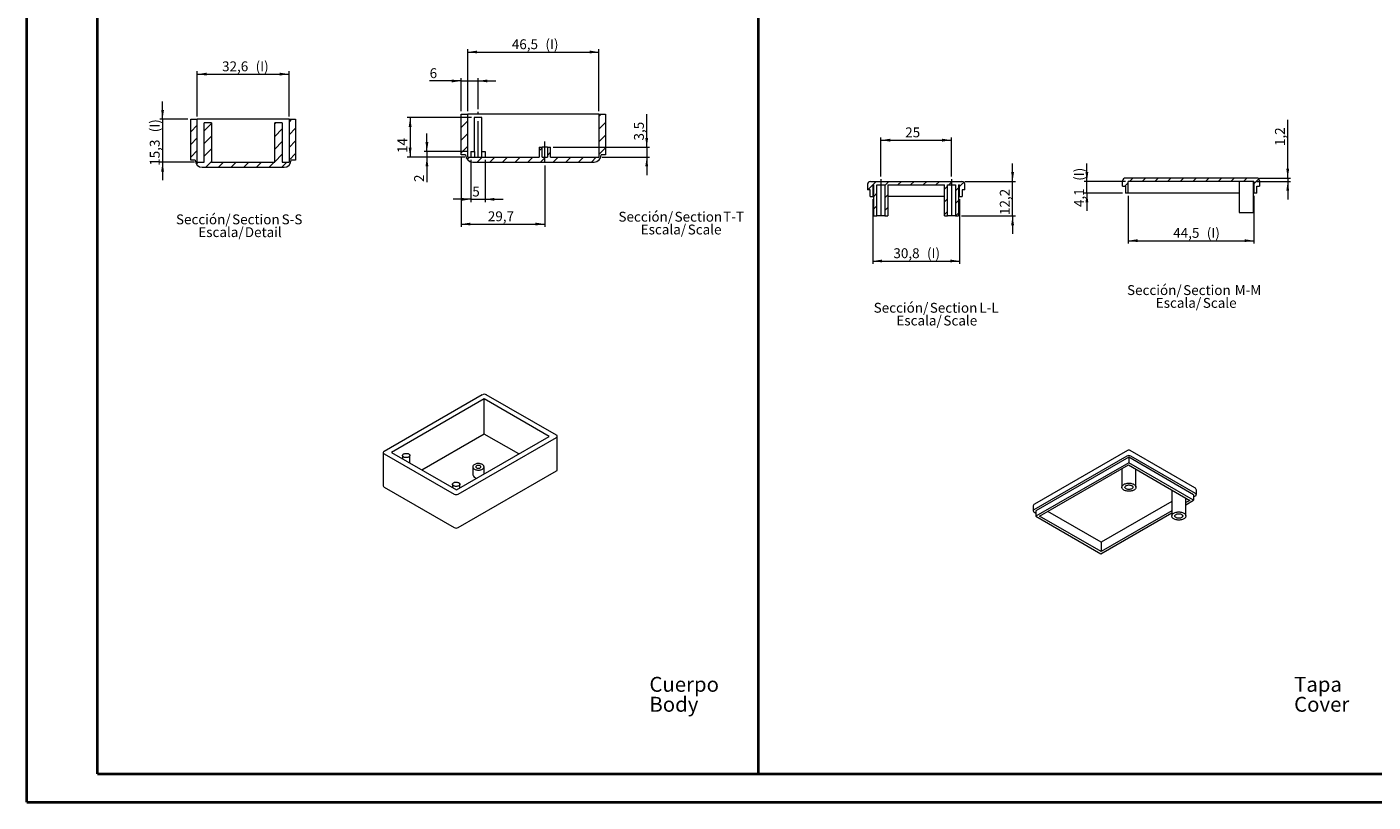
# Model space of a CAD drawing. Units: millimetres. Extents: x 0 to 841, y 0 to 594.
# Drawn here: x 0 to 477, y 0 to 275 of the extents above; entities that cross this region are included whole.
import ezdxf

# ---------------------------------------------------------------- set-up
doc = ezdxf.new("R2010")
doc.units = ezdxf.units.MM
doc.linetypes.add('CENTERX2', pattern=[20.32, 12.7, -2.54, 2.54, -2.54])
doc.styles.add('SLDTEXTSTYLE0', font='TXT', dxfattribs={"width": 0.75})
doc.dimstyles.new('SLDDIMSTYLE0', dxfattribs={"dimtxt": 3.5, "dimasz": 3.302, "dimexe": 0, "dimexo": 0.0625, "dimgap": 0.875, "dimtad": 1, "dimdec": 1, "dimrnd": 1e-09, "dimzin": 12, "dimdsep": 46, "dimtxsty": 'SLDTEXTSTYLE0', "dimsah": 1, "dimcen": 0.09, "dimadec": 0, "dimazin": 3, "dimtfac": 1, "dimtdec": 1, "dimtofl": 0, "dimtmove": 0, "dimatfit": 3, "dimfxl": 1, "dimfrac": 2, "dimtolj": 1, "dimtzin": 12, "dimarcsym": 0})
doc.dimstyles.new('SLDDIMSTYLE1', dxfattribs={"dimtxt": 3.5, "dimasz": 3.302, "dimexe": 0, "dimexo": 0.0625, "dimgap": 0.875, "dimtad": 1, "dimdec": 1, "dimrnd": 1e-09, "dimzin": 12, "dimdsep": 46, "dimtxsty": 'SLDTEXTSTYLE0', "dimsah": 1, "dimcen": 0.09, "dimadec": 0, "dimazin": 3, "dimtfac": 1, "dimtdec": 1, "dimtmove": 0, "dimatfit": 0, "dimfxl": 1, "dimfrac": 2, "dimtolj": 1, "dimtzin": 12, "dimarcsym": 0})

# ---------------------------------------------------------------- blocks, each defined once
blk = doc.blocks.new('SW_NOTE_0')
at = {"color": 0, "linetype": 'Continuous', "lineweight": 0, "char_height": 5.292, "attachment_point": 1, "style": 'SLDTEXTSTYLE0'}
for s, insert in [('Cuerpo', (0, 6.82)), ('Body', (0, -0.26))]:
    blk.add_mtext(s, dxfattribs=dict(at, insert=insert))
blk = doc.blocks.new('SW_NOTE_1')
at = {"color": 0, "linetype": 'Continuous', "lineweight": 0, "char_height": 5.292, "attachment_point": 1, "style": 'SLDTEXTSTYLE0'}
for s, insert in [('Tapa', (0, 6.82)), ('Cover', (0, -0.26))]:
    blk.add_mtext(s, dxfattribs=dict(at, insert=insert))
blk = doc.blocks.new('_D_18')
at = {"color": 7, "linetype": 'Continuous', "lineweight": 0}
for p, q in [((302.64, 221.89), (302.64, 235.74)), ((302.64, 234.74), (327.64, 234.74)), ((327.64, 221.89), (327.64, 235.74))]:
    blk.add_line(p, q, dxfattribs=at)
for points in [[(302.64, 234.74), (305.94, 234.23), (305.94, 235.25)], [(327.64, 234.74), (324.34, 235.25), (324.34, 234.23)]]:
    blk.add_solid(points, dxfattribs=at)
at = {"color": 7, "linetype": 'Continuous', "lineweight": 0, "insert": (311.25, 239.25, 93.69), "char_height": 3.5, "attachment_point": 1, "style": 'SLDTEXTSTYLE0'}
blk.add_mtext('25', dxfattribs=at)
blk = doc.blocks.new('_D_19')
at = {"color": 7, "linetype": 'Continuous', "lineweight": 0}
for p, q in [((299.77, 213.79), (299.77, 190.89)), ((330.52, 213.79), (330.52, 190.89)), ((299.77, 191.89), (330.52, 191.89))]:
    blk.add_line(p, q, dxfattribs=at)
for points in [[(299.77, 191.89), (303.07, 191.39), (303.07, 192.4)], [(330.52, 191.89), (327.21, 192.4), (327.21, 191.39)]]:
    blk.add_solid(points, dxfattribs=at)
at = {"color": 7, "linetype": 'Continuous', "lineweight": 0, "char_height": 3.5, "attachment_point": 1, "style": 'SLDTEXTSTYLE0'}
for s, insert in [('30,8', (307.07, 196.41, 93.69)), ('(I)', (318.96, 196.41, 93.69))]:
    blk.add_mtext(s, dxfattribs=dict(at, insert=insert))
blk = doc.blocks.new('_D_20')
at = {"color": 7, "linetype": 'Continuous', "lineweight": 0}
for p, q in [((349.29, 220.09), (349.29, 226.44)), ((332.37, 220.09), (350.29, 220.09)), ((349.29, 207.89), (349.29, 220.09)), ((331.14, 207.89), (350.29, 207.89)), ((349.29, 207.89), (349.29, 201.54))]:
    blk.add_line(p, q, dxfattribs=at)
for points in [[(349.29, 220.09), (349.8, 223.4), (348.79, 223.4)], [(349.29, 207.89), (348.79, 204.59), (349.8, 204.59)]]:
    blk.add_solid(points, dxfattribs=at)
at = {"color": 7, "linetype": 'Continuous', "lineweight": 0, "insert": (344.78, 208.2, 93.69), "char_height": 3.5, "attachment_point": 1, "rotation": 90, "style": 'SLDTEXTSTYLE0'}
blk.add_mtext('12,2', dxfattribs=at)
blk = doc.blocks.new('SW_NOTE_34')
at = {"color": 0, "linetype": 'Continuous', "lineweight": 0, "char_height": 3.5, "attachment_point": 2, "style": 'SLDTEXTSTYLE0'}
for s, insert in [('Sección/', (10.01, 4.51)), ('Escala/', (16.42, -0.01)), ('Section', (28.64, 4.5)), ('Scale', (31.03, -0.03)), ('L-L', (41.2, 4.51))]:
    blk.add_mtext(s, dxfattribs=dict(at, insert=insert))
blk = doc.blocks.new('_D_21')
at = {"color": 7, "linetype": 'Continuous', "lineweight": 0}
for p, q in [((446.78, 221.3), (446.78, 241.96)), ((435.78, 220.1), (447.78, 220.1)), ((436.78, 221.3), (447.78, 221.3)), ((446.78, 221.3), (446.78, 220.1)), ((446.78, 220.1), (446.78, 213.75))]:
    blk.add_line(p, q, dxfattribs=at)
for points in [[(446.78, 221.3), (447.29, 224.61), (446.28, 224.61)], [(446.78, 220.1), (446.28, 216.8), (447.29, 216.8)]]:
    blk.add_solid(points, dxfattribs=at)
at = {"color": 7, "linetype": 'Continuous', "lineweight": 0, "insert": (442.27, 232.65, 28.08), "char_height": 3.5, "attachment_point": 1, "rotation": 90, "style": 'SLDTEXTSTYLE0'}
blk.add_mtext('1,2', dxfattribs=at)
blk = doc.blocks.new('_D_22')
at = {"color": 7, "linetype": 'Continuous', "lineweight": 0}
for p, q in [((390.28, 215), (390.28, 198.1)), ((434.78, 215), (434.78, 198.1)), ((390.28, 199.1), (434.78, 199.1))]:
    blk.add_line(p, q, dxfattribs=at)
for points in [[(390.28, 199.1), (393.59, 198.6), (393.59, 199.61)], [(434.78, 199.1), (431.48, 199.61), (431.48, 198.6)]]:
    blk.add_solid(points, dxfattribs=at)
at = {"color": 7, "linetype": 'Continuous', "lineweight": 0, "char_height": 3.5, "attachment_point": 1, "style": 'SLDTEXTSTYLE0'}
for s, insert in [('44,5', (406.21, 203.62, 28.08)), ('(I)', (418.1, 203.62, 28.08))]:
    blk.add_mtext(s, dxfattribs=dict(at, insert=insert))
blk = doc.blocks.new('_D_23')
at = {"color": 7, "linetype": 'Continuous', "lineweight": 0}
for p, q in [((375.63, 220.1), (375.63, 226.45)), ((389.28, 220.1), (374.63, 220.1)), ((375.63, 216), (375.63, 220.1)), ((388.28, 216), (374.63, 216)), ((375.63, 216), (375.63, 209.65))]:
    blk.add_line(p, q, dxfattribs=at)
for points in [[(375.63, 220.1), (376.13, 223.41), (375.12, 223.41)], [(375.63, 216), (375.12, 212.7), (376.13, 212.7)]]:
    blk.add_solid(points, dxfattribs=at)
at = {"color": 7, "linetype": 'Continuous', "lineweight": 0, "char_height": 3.5, "attachment_point": 1, "rotation": 90, "style": 'SLDTEXTSTYLE0'}
for s, insert in [('(I)', (371.11, 220.34, 28.08)), ('4,1', (371.11, 211.03, 28.08))]:
    blk.add_mtext(s, dxfattribs=dict(at, insert=insert))
blk = doc.blocks.new('SW_NOTE_35')
at = {"color": 0, "linetype": 'Continuous', "lineweight": 0, "char_height": 3.5, "attachment_point": 2, "style": 'SLDTEXTSTYLE0'}
for s, insert in [('Sección/', (10.01, 4.51)), ('Escala/', (18.55, -0.01)), ('Section', (28.64, 4.5)), ('Scale', (33.16, -0.03)), ('M-M', (43.19, 4.51))]:
    blk.add_mtext(s, dxfattribs=dict(at, insert=insert))
blk = doc.blocks.new('_D_33')
at = {"color": 7, "linetype": 'Continuous', "lineweight": 0}
for p, q in [((60.44, 243.15), (60.44, 259.15)), ((60.44, 258.15), (92.99, 258.15)), ((92.99, 243.15), (92.99, 259.15))]:
    blk.add_line(p, q, dxfattribs=at)
for points in [[(60.44, 258.15), (63.74, 257.65), (63.74, 258.66)], [(92.99, 258.15), (89.68, 258.66), (89.68, 257.65)]]:
    blk.add_solid(points, dxfattribs=at)
at = {"color": 7, "linetype": 'Continuous', "lineweight": 0, "char_height": 3.5, "attachment_point": 1, "style": 'SLDTEXTSTYLE0'}
for s, insert in [('32,6', (69.22, 262.67, 81.27)), ('(I)', (81.11, 262.67, 81.27))]:
    blk.add_mtext(s, dxfattribs=dict(at, insert=insert))
blk = doc.blocks.new('_D_34')
at = {"color": 7, "linetype": 'Continuous', "lineweight": 0}
for p, q in [((48.14, 242.15), (48.14, 248.5)), ((57.14, 242.15), (47.14, 242.15)), ((48.14, 242.15), (48.14, 226.9)), ((59.44, 226.9), (47.14, 226.9)), ((48.14, 226.9), (48.14, 220.55))]:
    blk.add_line(p, q, dxfattribs=at)
for points in [[(48.14, 242.15), (48.64, 245.46), (47.63, 245.46)], [(48.14, 226.9), (47.63, 223.6), (48.64, 223.6)]]:
    blk.add_solid(points, dxfattribs=at)
at = {"color": 7, "linetype": 'Continuous', "lineweight": 0, "char_height": 3.5, "attachment_point": 1, "rotation": 90, "style": 'SLDTEXTSTYLE0'}
for s, insert in [('(I)', (43.62, 237.55, 81.27)), ('15,3', (43.62, 225.66, 81.27))]:
    blk.add_mtext(s, dxfattribs=dict(at, insert=insert))
blk = doc.blocks.new('SW_NOTE_39')
at = {"color": 0, "linetype": 'Continuous', "lineweight": 0, "char_height": 3.5, "attachment_point": 2, "style": 'SLDTEXTSTYLE0'}
for s, insert in [('Sección/', (10.01, 4.51)), ('Escala/', (16.27, -0.01)), ('Section', (28.64, 4.5)), ('Detail', (31.26, -0.03)), ('S-S', (41.44, 4.51))]:
    blk.add_mtext(s, dxfattribs=dict(at, insert=insert))
blk = doc.blocks.new('_D_35')
at = {"color": 7, "linetype": 'Continuous', "lineweight": 0}
for p, q in [((156.26, 244.99), (156.26, 266.99)), ((156.26, 265.99), (202.76, 265.99)), ((202.76, 244.99), (202.76, 266.99))]:
    blk.add_line(p, q, dxfattribs=at)
for points in [[(156.26, 265.99), (159.57, 265.49), (159.57, 266.5)], [(202.76, 265.99), (199.46, 266.5), (199.46, 265.49)]]:
    blk.add_solid(points, dxfattribs=at)
at = {"color": 7, "linetype": 'Continuous', "lineweight": 0, "char_height": 3.5, "attachment_point": 1, "style": 'SLDTEXTSTYLE0'}
for s, insert in [('46,5', (171.88, 270.51, 37.13)), ('(I)', (183.78, 270.51, 37.13))]:
    blk.add_mtext(s, dxfattribs=dict(at, insert=insert))
blk = doc.blocks.new('_D_36')
at = {"color": 7, "linetype": 'Continuous', "lineweight": 0}
for p, q in [((153.91, 255.74), (142.76, 255.74)), ((153.91, 244.99), (153.91, 256.74)), ((153.91, 255.74), (159.91, 255.74)), ((159.91, 245.74), (159.91, 256.74)), ((159.91, 255.74), (166.26, 255.74))]:
    blk.add_line(p, q, dxfattribs=at)
for points in [[(153.91, 255.74), (150.61, 256.25), (150.61, 255.23)], [(159.91, 255.74), (163.21, 255.23), (163.21, 256.25)]]:
    blk.add_solid(points, dxfattribs=at)
at = {"color": 7, "linetype": 'Continuous', "lineweight": 0, "insert": (142.76, 260.25, 37.13), "char_height": 3.5, "attachment_point": 1, "style": 'SLDTEXTSTYLE0'}
blk.add_mtext('6', dxfattribs=at)
blk = doc.blocks.new('_D_37')
at = {"color": 7, "linetype": 'Continuous', "lineweight": 0}
for p, q in [((157.59, 242.74), (134.85, 242.74)), ((135.85, 242.74), (135.85, 228.74)), ((155.26, 228.74), (134.85, 228.74))]:
    blk.add_line(p, q, dxfattribs=at)
for points in [[(135.85, 242.74), (135.34, 239.44), (136.36, 239.44)], [(135.85, 228.74), (136.36, 232.05), (135.34, 232.05)]]:
    blk.add_solid(points, dxfattribs=at)
at = {"color": 7, "linetype": 'Continuous', "lineweight": 0, "insert": (131.34, 230.2, 37.13), "char_height": 3.5, "attachment_point": 1, "rotation": 90, "style": 'SLDTEXTSTYLE0'}
blk.add_mtext('14', dxfattribs=at)
blk = doc.blocks.new('_D_38')
at = {"color": 7, "linetype": 'Continuous', "lineweight": 0}
for p, q in [((141.8, 230.74), (141.8, 237.09)), ((156.41, 230.74), (140.8, 230.74)), ((141.8, 230.74), (141.8, 228.74)), ((155.26, 228.74), (140.8, 228.74)), ((141.8, 228.74), (141.8, 219.9))]:
    blk.add_line(p, q, dxfattribs=at)
for points in [[(141.8, 230.74), (142.31, 234.05), (141.29, 234.05)], [(141.8, 228.74), (141.29, 225.44), (142.31, 225.44)]]:
    blk.add_solid(points, dxfattribs=at)
at = {"color": 7, "linetype": 'Continuous', "lineweight": 0, "insert": (137.29, 219.9, 37.13), "char_height": 3.5, "attachment_point": 1, "rotation": 90, "style": 'SLDTEXTSTYLE0'}
blk.add_mtext('2', dxfattribs=at)
blk = doc.blocks.new('_D_39')
at = {"color": 7, "linetype": 'Continuous', "lineweight": 0}
for p, q in [((157.41, 227.74), (157.41, 212.77)), ((162.41, 227.74), (162.41, 212.77)), ((157.41, 213.77), (151.06, 213.77)), ((157.41, 213.77), (162.41, 213.77)), ((162.41, 213.77), (168.76, 213.77))]:
    blk.add_line(p, q, dxfattribs=at)
for points in [[(157.41, 213.77), (154.11, 214.28), (154.11, 213.26)], [(162.41, 213.77), (165.71, 213.26), (165.71, 214.28)]]:
    blk.add_solid(points, dxfattribs=at)
at = {"color": 7, "linetype": 'Continuous', "lineweight": 0, "insert": (157.87, 218.28, 37.13), "char_height": 3.5, "attachment_point": 1, "style": 'SLDTEXTSTYLE0'}
blk.add_mtext('5', dxfattribs=at)
blk = doc.blocks.new('_D_40')
at = {"color": 7, "linetype": 'Continuous', "lineweight": 0}
for p, q in [((153.91, 228.49), (153.91, 203.99)), ((183.56, 225.74), (183.56, 203.99)), ((153.91, 204.99), (183.56, 204.99))]:
    blk.add_line(p, q, dxfattribs=at)
for points in [[(153.91, 204.99), (157.22, 204.49), (157.22, 205.5)], [(183.56, 204.99), (180.26, 205.5), (180.26, 204.49)]]:
    blk.add_solid(points, dxfattribs=at)
at = {"color": 7, "linetype": 'Continuous', "lineweight": 0, "insert": (163.39, 209.51, 37.13), "char_height": 3.5, "attachment_point": 1, "style": 'SLDTEXTSTYLE0'}
blk.add_mtext('29,7', dxfattribs=at)
blk = doc.blocks.new('_D_41')
at = {"color": 7, "linetype": 'Continuous', "lineweight": 0}
for p, q in [((219.68, 232.24), (219.68, 243.93)), ((186.56, 232.24), (220.68, 232.24)), ((219.68, 232.24), (219.68, 228.74)), ((203.76, 228.74), (220.68, 228.74)), ((219.68, 228.74), (219.68, 222.39))]:
    blk.add_line(p, q, dxfattribs=at)
for points in [[(219.68, 232.24), (220.18, 235.55), (219.17, 235.55)], [(219.68, 228.74), (219.17, 225.44), (220.18, 225.44)]]:
    blk.add_solid(points, dxfattribs=at)
at = {"color": 7, "linetype": 'Continuous', "lineweight": 0, "insert": (215.16, 234.62, 37.13), "char_height": 3.5, "attachment_point": 1, "rotation": 90, "style": 'SLDTEXTSTYLE0'}
blk.add_mtext('3,5', dxfattribs=at)
blk = doc.blocks.new('SW_NOTE_40')
at = {"color": 0, "linetype": 'Continuous', "lineweight": 0, "char_height": 3.5, "attachment_point": 2, "style": 'SLDTEXTSTYLE0'}
for s, insert in [('Sección/', (10.01, 4.51)), ('Escala/', (16.25, -0.01)), ('Section', (28.64, 4.5)), ('Scale', (30.86, -0.03)), ('T-T', (41.11, 4.51))]:
    blk.add_mtext(s, dxfattribs=dict(at, insert=insert))

msp = doc.modelspace()

# ---------------------------------------------------------------- hatches: boundary and pattern name
at = {"linetype": 'Continuous', "lineweight": 0}
h = msp.add_hatch(dxfattribs=at)
h.set_pattern_fill('ANSI31', style=0)
edge = h.paths.add_edge_path(flags=0)
edge.add_line((185.56, 232.24), (184.46, 232.24))
edge.add_line((184.46, 232.24), (184.46, 228.74))
edge.add_line((184.46, 228.74), (182.66, 228.74))
edge.add_line((182.66, 228.74), (182.66, 232.24))
edge.add_line((182.66, 232.24), (181.56, 232.24))
edge.add_line((181.56, 232.24), (181.56, 228.74))
edge.add_line((181.56, 228.74), (156.26, 228.74))
edge.add_line((156.26, 228.74), (156.26, 243.99))
edge.add_line((156.26, 243.99), (153.91, 243.99))
edge.add_line((153.91, 243.99), (153.91, 229.49))
edge.add_line((153.91, 229.49), (155.51, 229.49))
edge.add_arc((158.01, 229.49), 2.5, 180, 270)
edge.add_line((158.01, 226.99), (201.01, 226.99))
edge.add_arc((201.01, 229.49), 2.5, 270, 360)
edge.add_line((203.51, 229.49), (205.11, 229.49))
edge.add_line((205.11, 229.49), (205.11, 243.99))
edge.add_line((205.11, 243.99), (202.76, 243.99))
edge.add_line((202.76, 243.99), (202.76, 228.74))
edge.add_line((202.76, 228.74), (185.56, 228.74))
edge.add_line((185.56, 228.74), (185.56, 232.24))
h = msp.add_hatch(dxfattribs=at)
h.set_pattern_fill('ANSI31', style=0)
edge = h.paths.add_edge_path(flags=0)
edge.add_line((87.9, 240.9), (87.9, 226.9))
edge.add_line((87.9, 226.9), (65.53, 226.9))
edge.add_line((65.53, 226.9), (65.53, 240.9))
edge.add_line((65.53, 240.9), (62.9, 240.9))
edge.add_line((62.9, 240.9), (62.9, 226.9))
edge.add_line((62.9, 226.9), (60.44, 226.9))
edge.add_line((60.44, 226.9), (60.44, 242.15))
edge.add_line((60.44, 242.15), (58.14, 242.15))
edge.add_line((58.14, 242.15), (58.14, 227.65))
edge.add_line((58.14, 227.65), (59.71, 227.65))
edge.add_arc((62.21, 227.65), 2.5, 180, 270)
edge.add_line((62.21, 225.15), (91.21, 225.15))
edge.add_arc((91.21, 227.65), 2.5, 270, 360)
edge.add_line((93.71, 227.65), (95.29, 227.65))
edge.add_line((95.29, 227.65), (95.29, 242.15))
edge.add_line((95.29, 242.15), (92.99, 242.15))
edge.add_line((92.99, 242.15), (92.99, 226.9))
edge.add_line((92.99, 226.9), (90.53, 226.9))
edge.add_line((90.53, 226.9), (90.53, 240.9))
edge.add_line((90.53, 240.9), (87.9, 240.9))
h = msp.add_hatch(dxfattribs=at)
h.set_pattern_fill('ANSI31', style=0)
edge = h.paths.add_edge_path(flags=0)
edge.add_line((331.42, 214.79), (331.42, 217.19))
edge.add_line((331.42, 217.19), (332.37, 217.19))
edge.add_line((332.37, 217.19), (332.37, 219.09))
edge.add_arc((331.37, 219.09), 1, 0, 90)
edge.add_line((331.37, 220.09), (298.92, 220.09))
edge.add_arc((298.92, 219.09), 1, 90, 180)
edge.add_line((297.92, 219.09), (297.92, 217.19))
edge.add_line((297.92, 217.19), (298.87, 217.19))
edge.add_line((298.87, 217.19), (298.87, 214.79))
edge.add_line((298.87, 214.79), (299.77, 214.79))
edge.add_line((299.77, 214.79), (299.77, 218.89))
edge.add_line((299.77, 218.89), (300.14, 218.89))
edge.add_line((300.14, 218.89), (300.14, 207.89))
edge.add_line((300.14, 207.89), (301.24, 207.89))
edge.add_line((301.24, 207.89), (301.24, 218.89))
edge.add_line((301.24, 218.89), (304.04, 218.89))
edge.add_line((304.04, 218.89), (304.04, 207.89))
edge.add_line((304.04, 207.89), (305.14, 207.89))
edge.add_line((305.14, 207.89), (305.14, 218.89))
edge.add_line((305.14, 218.89), (325.14, 218.89))
edge.add_line((325.14, 218.89), (325.14, 207.89))
edge.add_line((325.14, 207.89), (326.24, 207.89))
edge.add_line((326.24, 207.89), (326.24, 218.89))
edge.add_line((326.24, 218.89), (329.04, 218.89))
edge.add_line((329.04, 218.89), (329.04, 207.89))
edge.add_line((329.04, 207.89), (330.14, 207.89))
edge.add_line((330.14, 207.89), (330.14, 218.89))
edge.add_line((330.14, 218.89), (330.52, 218.89))
edge.add_line((330.52, 218.89), (330.52, 214.79))
edge.add_line((330.52, 214.79), (331.42, 214.79))
h = msp.add_hatch(dxfattribs=at)
h.set_pattern_fill('ANSI31', style=0)
edge = h.paths.add_edge_path(flags=0)
edge.add_line((390.28, 220.1), (434.78, 220.1))
edge.add_line((434.78, 220.1), (434.78, 216))
edge.add_line((434.78, 216), (435.78, 216))
edge.add_line((435.78, 216), (435.78, 218.4))
edge.add_line((435.78, 218.4), (436.78, 218.4))
edge.add_line((436.78, 218.4), (436.78, 220.3))
edge.add_arc((435.78, 220.3), 1, 0, 90)
edge.add_line((435.78, 221.3), (389.28, 221.3))
edge.add_arc((389.28, 220.3), 1, 90, 180)
edge.add_line((388.28, 220.3), (388.28, 218.4))
edge.add_line((388.28, 218.4), (389.28, 218.4))
edge.add_line((389.28, 218.4), (389.28, 216))
edge.add_line((389.28, 216), (390.28, 216))
edge.add_line((390.28, 216), (390.28, 220.1))

# ---------------------------------------------------------------- linework, layer by layer
at = {"color": 7, "linetype": 'Continuous', "lineweight": 40}
for p, q in [((0.08, 0.04), (0.08, 594.04)), ((25.08, 10.04), (25.08, 584.04)), ((259.33, 10.04), (259.33, 584.04)), ((25.08, 10.04), (831.14, 10.04)), ((0.08, 0.04), (841.14, 0.04))]:
    msp.add_line(p, q, dxfattribs=at)
at = {"color": 7, "linetype": 'Continuous', "lineweight": 15}
for p, q in [((153.91, 229.49), (153.91, 243.99)), ((153.91, 243.99), (156.26, 243.99)), ((156.26, 228.74), (156.26, 243.99)), ((202.76, 243.99), (156.26, 243.99)), ((202.76, 243.99), (202.76, 228.74)), ((202.76, 243.99), (205.11, 243.99)), ((205.11, 243.99), (205.11, 229.49)), ((58.14, 227.65), (58.14, 242.15)), ((58.14, 242.15), (60.44, 242.15)), ((60.44, 226.9), (60.44, 242.15)), ((92.99, 242.15), (60.44, 242.15)), ((62.9, 226.9), (62.9, 240.9)), ((65.53, 240.9), (62.9, 240.9)), ((65.53, 240.9), (65.53, 226.9)), ((90.53, 240.9), (87.9, 240.9)), ((87.9, 226.9), (87.9, 240.9)), ((90.53, 240.9), (90.53, 226.9)), ((92.99, 242.15), (92.99, 226.9)), ((92.99, 242.15), (95.29, 242.15)), ((95.29, 242.15), (95.29, 227.65)), ((158.59, 242.74), (158.59, 230.74)), ((161.22, 242.74), (158.59, 242.74)), ((161.22, 230.74), (161.22, 242.74)), ((155.51, 229.49), (153.91, 229.49)), ((157.41, 230.74), (157.41, 228.74)), ((157.41, 230.74), (158.69, 230.74)), ((158.69, 230.74), (158.69, 228.74)), ((161.13, 230.74), (161.13, 228.74)), ((161.13, 230.74), (162.41, 230.74)), ((162.41, 230.74), (162.41, 228.74)), ((181.56, 232.24), (181.56, 228.74)), ((181.56, 232.24), (182.66, 232.24)), ((182.66, 228.74), (182.66, 232.24)), ((184.46, 232.24), (182.66, 232.24)), ((184.46, 232.24), (184.46, 228.74)), ((184.46, 232.24), (185.56, 232.24)), ((185.56, 228.74), (185.56, 232.24)), ((205.11, 229.49), (203.51, 229.49)), ((59.71, 227.65), (58.14, 227.65)), ((60.44, 226.9), (62.9, 226.9)), ((62.21, 225.15), (91.21, 225.15)), ((65.53, 226.9), (87.9, 226.9)), ((90.53, 226.9), (92.99, 226.9)), ((95.29, 227.65), (93.71, 227.65)), ((156.26, 228.74), (181.56, 228.74)), ((158.01, 226.99), (201.01, 226.99)), ((182.66, 228.74), (184.46, 228.74)), ((185.56, 228.74), (202.76, 228.74)), ((298.92, 220.09), (331.37, 220.09)), ((388.28, 218.4), (388.28, 220.3)), ((435.78, 221.3), (389.28, 221.3)), ((390.28, 216), (390.28, 220.1)), ((434.78, 220.1), (390.28, 220.1)), ((429.63, 220.1), (429.63, 209.1)), ((434.63, 209.1), (434.63, 220.1)), ((434.78, 220.1), (434.78, 216)), ((436.78, 220.3), (436.78, 218.4)), ((297.92, 219.09), (297.92, 217.19)), ((298.87, 217.19), (297.92, 217.19)), ((298.87, 214.79), (298.87, 217.19)), ((298.87, 214.79), (299.77, 214.79)), ((299.77, 218.89), (300.14, 218.89)), ((299.77, 218.89), (299.77, 214.79)), ((300.14, 214.79), (299.77, 214.79)), ((300.14, 207.89), (300.14, 218.89)), ((301.24, 218.89), (304.04, 218.89)), ((301.24, 207.89), (301.24, 218.89)), ((304.04, 218.89), (304.04, 207.89)), ((305.14, 218.89), (325.14, 218.89)), ((305.14, 218.89), (305.14, 207.89)), ((325.14, 214.79), (305.14, 214.79)), ((325.14, 207.89), (325.14, 218.89)), ((326.24, 218.89), (329.04, 218.89)), ((326.24, 207.89), (326.24, 218.89)), ((329.04, 218.89), (329.04, 207.89)), ((330.14, 218.89), (330.52, 218.89)), ((330.14, 218.89), (330.14, 207.89)), ((330.52, 214.79), (330.14, 214.79)), ((330.52, 214.79), (330.52, 218.89)), ((330.52, 214.79), (331.42, 214.79)), ((332.37, 217.19), (331.42, 217.19)), ((331.42, 217.19), (331.42, 214.79)), ((332.37, 217.19), (332.37, 219.09)), ((388.28, 218.4), (389.28, 218.4)), ((389.28, 218.4), (389.28, 216)), ((390.28, 216), (389.28, 216)), ((429.63, 216), (390.28, 216)), ((434.78, 216), (434.63, 216)), ((435.78, 216), (434.78, 216)), ((435.78, 218.4), (436.78, 218.4)), ((435.78, 216), (435.78, 218.4)), ((300.14, 207.89), (301.24, 207.89)), ((304.04, 207.89), (301.24, 207.89)), ((304.04, 207.89), (305.14, 207.89)), ((325.14, 207.89), (326.24, 207.89)), ((329.04, 207.89), (326.24, 207.89)), ((329.04, 207.89), (330.14, 207.89)), ((429.63, 209.1), (432.13, 209.1)), ((432.13, 209.1), (434.63, 209.1)), ((161.43, 144.48), (126.64, 124.4)), ((187.7, 130.14), (162.84, 144.48)), ((162.1, 142.99), (129.22, 124.01)), ((185.12, 129.71), (162.1, 142.99)), ((162.1, 130.54), (162.1, 142.99)), ((162.1, 130.54), (140, 117.79)), ((152.24, 110.73), (185.12, 129.71)), ((152.91, 109.24), (187.7, 129.32)), ((174.33, 123.48), (162.1, 130.54)), ((187.99, 117.89), (187.99, 129.73)), ((129.22, 124.01), (152.24, 110.73)), ((389.97, 124.71), (357.09, 105.73)), ((413.91, 111.47), (390.97, 124.71)), ((126.35, 123.99), (126.35, 112.15)), ((126.64, 123.58), (151.49, 109.24)), ((133.15, 122.94), (133.15, 121.74)), ((135.78, 120.22), (135.78, 122.94)), ((389.76, 122.7), (356.88, 103.72)), ((390.43, 122.32), (357.55, 103.34)), ((390.43, 120.36), (357.55, 101.38)), ((358.89, 101.42), (390.36, 119.58)), ((390.36, 119.58), (412.1, 107.03)), ((390.43, 122.32), (390.43, 120.36)), ((413.45, 109.03), (390.43, 122.32)), ((413.45, 107.07), (390.43, 120.36)), ((414.12, 109.46), (391.17, 122.7)), ((152.91, 97.4), (187.7, 117.48)), ((158.03, 118.92), (158.03, 116.06)), ((162.03, 116.38), (162.03, 118.92)), ((388.02, 118.23), (388.02, 111.69)), ((393.02, 111.69), (393.02, 118.05)), ((126.64, 111.74), (151.49, 97.4)), ((150.83, 112.73), (150.83, 111.54)), ((153.46, 111.43), (153.46, 112.73)), ((405.7, 110.47), (405.7, 101.49)), ((414.41, 109.05), (414.41, 110.6)), ((405.7, 106.68), (380.64, 92.21)), ((410.7, 101.49), (410.7, 107.84)), ((410.7, 105.48), (413.45, 107.07)), ((412.1, 107.03), (410.7, 106.22)), ((413.45, 109.03), (413.45, 107.07)), ((413.45, 108.25), (414.12, 108.64)), ((356.58, 104.87), (356.58, 103.32)), ((356.88, 102.91), (357.55, 102.52)), ((357.55, 103.34), (357.55, 101.38)), ((357.55, 101.38), (380.57, 88.09)), ((380.64, 88.86), (358.89, 101.42)), ((380.64, 92.21), (361.79, 103.09)), ((380.57, 88.09), (405.7, 102.6)), ((405.7, 103.33), (380.64, 88.86)), ((380.64, 92.21), (380.64, 88.86))]:
    msp.add_line(p, q, dxfattribs=at)
at = {"color": 7, "linetype": 'CENTERX2', "lineweight": 0}
for p, q in [((159.91, 228.74), (159.91, 244.74)), ((183.56, 226.74), (183.56, 234.24)), ((302.64, 220.89), (302.64, 205.89)), ((327.64, 220.89), (327.64, 205.89))]:
    msp.add_line(p, q, dxfattribs=at)
at = {"color": 7, "linetype": 'Continuous', "lineweight": 15, "flags": 128}
for points in [[(133.54, 123.48), (133.72, 123.57), (133.94, 123.63), (134.17, 123.68), (134.41, 123.7), (134.65, 123.69), (134.88, 123.66), (135.11, 123.6), (135.31, 123.52), (135.48, 123.42), (135.62, 123.31), (135.71, 123.18), (135.77, 123.04), (135.78, 122.9), (135.75, 122.76), (135.67, 122.63), (135.55, 122.51), (135.4, 122.4), (135.21, 122.31), (135, 122.24), (134.77, 122.2), (134.53, 122.18), (134.28, 122.19), (134.05, 122.22), (133.83, 122.28), (133.63, 122.35), (133.45, 122.45), (133.32, 122.57), (133.22, 122.7), (133.16, 122.83), (133.15, 122.97), (133.19, 123.11), (133.26, 123.25), (133.38, 123.37), (133.54, 123.48)], [(161.45, 118.1), (161.65, 118.24), (161.81, 118.39), (161.93, 118.55), (162, 118.72), (162.03, 118.9), (162.01, 119.07), (161.95, 119.25), (161.84, 119.41), (161.69, 119.56), (161.5, 119.7), (161.27, 119.82), (161.02, 119.92), (160.74, 120), (160.45, 120.05), (160.15, 120.07), (159.84, 120.07), (159.54, 120.04), (159.25, 119.98), (158.98, 119.9), (158.73, 119.8), (158.51, 119.67), (158.33, 119.53), (158.19, 119.37), (158.09, 119.2), (158.04, 119.03), (158.04, 118.85), (158.08, 118.68), (158.16, 118.51), (158.29, 118.35), (158.46, 118.2), (158.67, 118.07), (158.91, 117.96), (159.18, 117.87), (159.47, 117.81), (159.76, 117.77), (160.07, 117.76), (160.37, 117.78), (160.67, 117.82), (160.95, 117.89), (161.21, 117.99), (161.45, 118.1)], [(160.67, 118.55), (160.79, 118.64), (160.88, 118.75), (160.93, 118.86), (160.93, 118.98), (160.88, 119.09), (160.79, 119.2), (160.67, 119.29), (160.51, 119.36), (160.33, 119.41), (160.13, 119.43), (159.93, 119.43), (159.73, 119.41), (159.55, 119.36), (159.4, 119.29), (159.27, 119.2), (159.18, 119.09), (159.14, 118.98), (159.14, 118.86), (159.18, 118.75), (159.27, 118.64), (159.4, 118.55), (159.55, 118.48), (159.73, 118.43), (159.93, 118.4), (160.13, 118.4), (160.33, 118.43), (160.51, 118.48), (160.67, 118.55)], [(151.21, 113.27), (151.4, 113.36), (151.61, 113.43), (151.84, 113.47), (152.08, 113.49), (152.33, 113.49), (152.56, 113.45), (152.78, 113.4), (152.98, 113.32), (153.16, 113.22), (153.29, 113.1), (153.39, 112.97), (153.45, 112.84), (153.46, 112.7), (153.42, 112.56), (153.35, 112.43), (153.23, 112.3), (153.07, 112.2), (152.89, 112.11), (152.68, 112.04), (152.45, 111.99), (152.2, 111.98), (151.96, 111.98), (151.73, 112.01), (151.5, 112.07), (151.3, 112.15), (151.13, 112.25), (151, 112.36), (150.9, 112.49), (150.84, 112.63), (150.83, 112.77), (150.86, 112.91), (150.94, 113.04), (151.06, 113.16), (151.21, 113.27)], [(388.75, 112.71), (389, 112.84), (389.27, 112.94), (389.56, 113.03), (389.87, 113.09), (390.19, 113.12), (390.52, 113.14), (390.84, 113.12), (391.17, 113.09), (391.48, 113.03), (391.77, 112.94), (392.04, 112.84), (392.29, 112.71), (392.5, 112.57), (392.68, 112.41), (392.83, 112.24), (392.93, 112.07), (393, 111.88), (393.02, 111.69), (393, 111.5), (392.93, 111.32), (392.83, 111.14), (392.68, 110.97), (392.5, 110.81), (392.29, 110.67), (392.04, 110.55), (391.77, 110.44), (391.48, 110.36), (391.17, 110.3), (390.84, 110.26), (390.52, 110.25), (390.19, 110.26), (389.87, 110.3), (389.56, 110.36), (389.27, 110.44), (389, 110.55), (388.75, 110.67), (388.54, 110.81), (388.35, 110.97), (388.21, 111.14), (388.1, 111.32), (388.04, 111.5), (388.02, 111.69), (388.04, 111.88), (388.1, 112.07), (388.21, 112.24), (388.35, 112.41), (388.54, 112.57), (388.75, 112.71)], [(389.53, 112.26), (389.72, 112.35), (389.93, 112.42), (390.16, 112.47), (390.4, 112.5), (390.64, 112.5), (390.88, 112.47), (391.11, 112.42), (391.32, 112.35), (391.51, 112.26), (391.67, 112.16), (391.79, 112.03), (391.87, 111.9), (391.91, 111.76), (391.91, 111.62), (391.87, 111.48), (391.79, 111.35), (391.67, 111.23), (391.51, 111.12), (391.32, 111.03), (391.11, 110.96), (390.88, 110.91), (390.64, 110.89), (390.4, 110.89), (390.16, 110.91), (389.93, 110.96), (389.72, 111.03), (389.53, 111.12), (389.37, 111.23), (389.25, 111.35), (389.17, 111.48), (389.12, 111.62), (389.12, 111.76), (389.17, 111.9), (389.25, 112.03), (389.37, 112.16), (389.53, 112.26)], [(405.7, 110.47), (405.72, 110.66), (405.73, 110.71)], [(406.43, 102.51), (406.67, 102.63), (406.95, 102.74), (407.24, 102.82), (407.55, 102.88), (407.87, 102.92), (408.2, 102.93), (408.52, 102.92), (408.84, 102.88), (409.15, 102.82), (409.45, 102.74), (409.72, 102.63), (409.96, 102.51), (410.18, 102.37), (410.36, 102.21), (410.51, 102.04), (410.61, 101.86), (410.67, 101.68), (410.7, 101.49), (410.67, 101.3), (410.61, 101.11), (410.51, 100.93), (410.36, 100.77), (410.18, 100.61), (409.96, 100.47), (409.72, 100.34), (409.45, 100.24), (409.15, 100.15), (408.84, 100.09), (408.52, 100.06), (408.2, 100.04), (407.87, 100.06), (407.55, 100.09), (407.24, 100.15), (406.95, 100.24), (406.67, 100.34), (406.43, 100.47), (406.21, 100.61), (406.03, 100.77), (405.89, 100.93), (405.78, 101.11), (405.72, 101.3), (405.7, 101.49), (405.72, 101.68), (405.78, 101.86), (405.89, 102.04), (406.03, 102.21), (406.21, 102.37), (406.43, 102.51)], [(407.21, 102.06), (407.39, 102.15), (407.6, 102.22), (407.83, 102.27), (408.07, 102.29), (408.32, 102.29), (408.56, 102.27), (408.79, 102.22), (409, 102.15), (409.19, 102.06), (409.34, 101.95), (409.46, 101.83), (409.55, 101.7), (409.59, 101.56), (409.59, 101.42), (409.55, 101.28), (409.46, 101.15), (409.34, 101.02), (409.19, 100.92), (409, 100.83), (408.79, 100.75), (408.56, 100.71), (408.32, 100.68), (408.07, 100.68), (407.83, 100.71), (407.6, 100.75), (407.39, 100.83), (407.21, 100.92), (407.05, 101.02), (406.93, 101.15), (406.84, 101.28), (406.8, 101.42), (406.8, 101.56), (406.84, 101.7), (406.93, 101.83), (407.05, 101.95), (407.21, 102.06)]]:
    msp.add_lwpolyline(points, dxfattribs=at)
at = {"color": 7, "linetype": 'Continuous', "lineweight": 15}
for centre, radius, start, end in [((158.01, 229.49), 2.5, 180, 270), ((201.01, 229.49), 2.5, 270, 0), ((62.21, 227.65), 2.5, 180, 270), ((91.21, 227.65), 2.5, 270, 0), ((298.92, 219.09), 1, 90, 180), ((331.37, 219.09), 1, 0, 90), ((389.28, 220.3), 1, 90, 180), ((435.78, 220.3), 1, 0, 90), ((162.14, 143.12), 1.54, 62.6097, 117.3903), ((187.54, 129.73), 0.437, 290.7834, 69.2166), ((126.79, 123.99), 0.437, 110.7834, 249.2166), ((390.47, 123.85), 1, 60.0027, 119.9973), ((390.47, 121.34), 1.54, 62.6097, 117.3903), ((159.5, 116.46), 1.52, 195.3561, 271.4742), ((187.49, 117.94), 0.503, 294.3747, 354.3052), ((126.85, 112.2), 0.503, 185.6948, 245.6253), ((413.41, 110.6), 1, 0, 60.0027), ((152.2, 110.6), 1.54, 242.6097, 297.3903), ((357.58, 104.87), 1, 119.9973, 180), ((413.96, 109.05), 0.437, 290.7834, 69.2166), ((357.03, 103.32), 0.437, 110.7834, 249.2166), ((152.2, 98.76), 1.54, 242.6097, 297.3903)]:
    msp.add_arc(centre, radius, start, end, dxfattribs=at)

# ---------------------------------------------------------------- block references
at = {"color": 7, "linetype": 'Continuous', "lineweight": 0}
for name, p in [('SW_NOTE_40', (209.33, 204.84)), ('SW_NOTE_39', (52.56, 203.9)), ('SW_NOTE_35', (389.52, 178.82)), ('SW_NOTE_34', (299.75, 172.56)), ('SW_NOTE_0', (220.62, 37.63)), ('SW_NOTE_1', (449.05, 37.63))]:
    msp.add_blockref(name, p, dxfattribs=at)

# ---------------------------------------------------------------- dimensions: what is measured, and where the dimension line sits
for base, p1, p2, picture, middle in [((202.76, 265.99), (156.26, 243.99), (202.76, 243.99), '_D_35', (180.08, 265.99)), ((92.98576232, 258.15423132), (60.43576232, 242.15423132), (92.98576232, 242.15423132), '_D_33', (77.4130462, 258.15423132)), ((330.51646867, 191.89457027), (299.76646867, 214.79457027), (330.51646867, 214.79457027), '_D_19', (315.26104411, 191.89457027)), ((434.78, 199.1), (390.28, 216), (434.78, 216), '_D_22', (414.4, 199.1))]:
    dim = msp.add_linear_dim(base=base, p1=p1, p2=p2, text='<>(I)', dimstyle='SLDDIMSTYLE0', dxfattribs=at)
    dim.commit()
    dim.dimension.update_dxf_attribs({"geometry": picture, "text_midpoint": middle, "dimtype": 160})
for base, p1, p2, dimstyle, picture, middle in [((159.91, 255.74), (153.91, 243.99), (159.91, 244.74), 'SLDDIMSTYLE1', '_D_36', (145.47, 255.74)), ((327.64, 234.74), (302.64, 220.89), (327.64, 220.89), 'SLDDIMSTYLE0', '_D_18', (315.26, 234.74)), ((183.56389186, 204.99382008), (153.91389186, 229.49382008), (183.56389186, 226.74382008), 'SLDDIMSTYLE0', '_D_40', (169.33684021, 204.99382008)), ((162.41, 213.77), (157.41, 228.74), (162.41, 228.74), 'SLDDIMSTYLE1', '_D_39', (160.58, 213.77))]:
    dim = msp.add_linear_dim(base=base, p1=p1, p2=p2, dimstyle=dimstyle, dxfattribs=at)
    dim.commit()
    dim.dimension.update_dxf_attribs({"geometry": picture, "text_midpoint": middle, "dimtype": 160})
for base, p1, p2, picture, middle in [((48.13576232, 226.90423132), (58.13576232, 242.15423132), (60.43576232, 226.90423132), '_D_34', (48.13576232, 233.85347063)), ((375.63, 220.1), (389.28, 216), (390.28, 220.1), '_D_23', (375.63, 217.93))]:
    dim = msp.add_linear_dim(base=base, p1=p1, p2=p2, angle=90, text='<>(I)', dimstyle='SLDDIMSTYLE1', dxfattribs=at)
    dim.commit()
    dim.dimension.update_dxf_attribs({"geometry": picture, "text_midpoint": middle, "dimtype": 160})
for base, p1, p2, dimstyle, picture, middle in [((219.68, 228.74), (185.56, 232.24), (202.76, 228.74), 'SLDDIMSTYLE1', '_D_41', (219.68, 239.28)), ((135.85, 228.74), (158.59, 242.74), (156.26, 228.74), 'SLDDIMSTYLE0', '_D_37', (135.85, 234.21)), ((446.78, 220.1), (435.78, 221.3), (434.78, 220.1), 'SLDDIMSTYLE1', '_D_21', (446.78, 237.3)), ((141.8, 228.74), (157.41, 230.74), (156.26, 228.74), 'SLDDIMSTYLE1', '_D_38', (141.8, 222.61)), ((349.29, 220.09), (330.14, 207.89), (331.37, 220.09), 'SLDDIMSTYLE1', '_D_20', (349.29, 214.14))]:
    dim = msp.add_linear_dim(base=base, p1=p1, p2=p2, angle=90, dimstyle=dimstyle, dxfattribs=at)
    dim.commit()
    dim.dimension.update_dxf_attribs({"geometry": picture, "text_midpoint": middle, "dimtype": 160})

doc.saveas('drawing.dxf')
